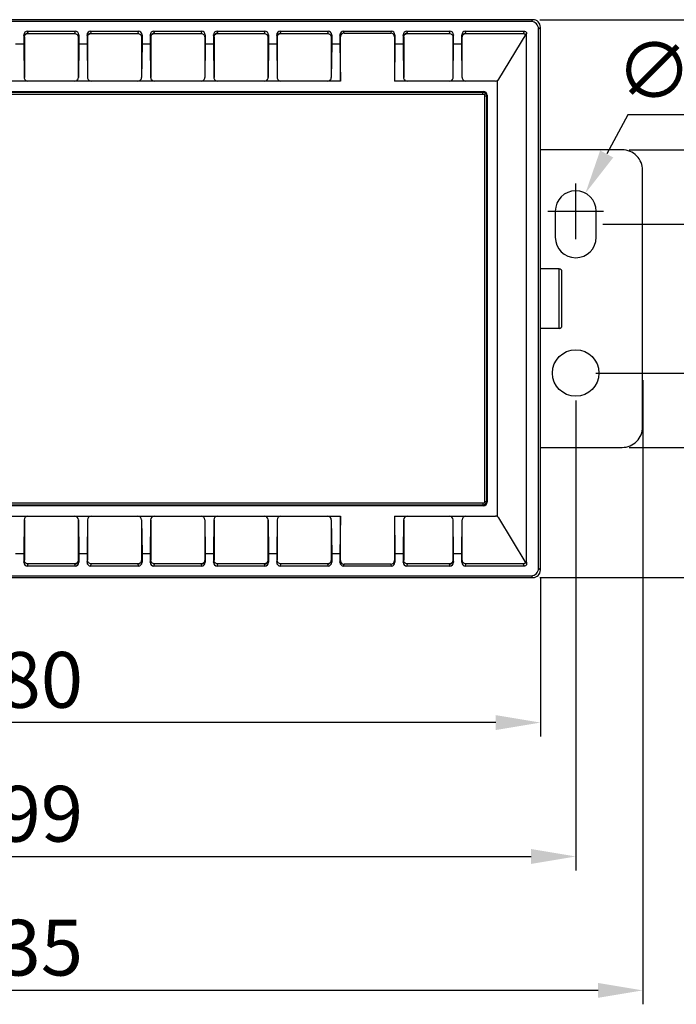
# Model space of a CAD drawing. Units: millimetres. Extents: x 57554 to 64126, y 2585 to 3562.
# Drawn here: x 58917 to 59094, y 2841 to 3105 of the extents above; entities that cross this region are included whole.
import ezdxf

# ---------------------------------------------------------------- set-up
doc = ezdxf.new("R2010")
doc.units = ezdxf.units.MM
doc.layers.add('尺寸线', color=3, linetype='Continuous', lineweight=13)
doc.styles.add('SLDTEXTSTYLE4', font='arial.ttf', dxfattribs={"width": 0.948})
doc.dimstyles.new('1-3', dxfattribs={"dimscale": 3, "dimtxt": 3.5, "dimasz": 2.5, "dimexe": 1.25, "dimexo": 0.625, "dimtad": 1, "dimtih": 1, "dimtoh": 1, "dimdec": 1, "dimdsep": 46, "dimtxsty": 'SLDTEXTSTYLE4', "dimcen": 2.5, "dimadec": 0, "dimazin": 0, "dimtfac": 1, "dimtdec": 1, "dimtmove": 0, "dimatfit": 3, "dimldrblk": 'NONE', "dimfxl": 1, "dimarcsym": 0})

# ---------------------------------------------------------------- blocks, each defined once
blk = doc.blocks.new('*D494')
at = {"layer": 'Defpoints', "color": 0}
for p in [(58777.45, 2957.47), (59057.45, 2957.47), (58777.45, 2916.48)]:
    blk.add_point(p, dxfattribs=at)
at = {"layer": '尺寸线', "color": 0, "linetype": 'Continuous', "lineweight": -2}
for p, q in [((58777.45, 2955.59), (58777.45, 2912.73)), ((59057.45, 2955.59), (59057.45, 2912.73)), ((59045.45, 2916.48), (58789.45, 2916.48))]:
    blk.add_line(p, q, dxfattribs=at)
at = {"layer": '尺寸线', "color": 0}
for points in [[(58789.45, 2918.48), (58789.45, 2914.48), (58777.45, 2916.48)], [(59045.45, 2918.48), (59045.45, 2914.48), (59057.45, 2916.48)]]:
    blk.add_solid(points, dxfattribs=at)
at = {"layer": '尺寸线', "color": 0, "insert": (58917.45, 2926.02), "char_height": 15, "attachment_point": 5, "style": 'SLDTEXTSTYLE4'}
blk.add_mtext('280', dxfattribs=at)
blk = doc.blocks.new('_None')
blk = doc.blocks.new('*D495')
at = {"layer": 'Defpoints', "color": 0}
for p in [(58767.95, 3006.97), (59066.95, 3004.97), (59066.95, 2880.48)]:
    blk.add_point(p, dxfattribs=at)
at = {"layer": '尺寸线', "color": 0, "linetype": 'Continuous', "lineweight": -2}
for p, q in [((58767.95, 3005.09), (58767.95, 2876.73)), ((59066.95, 3003.09), (59066.95, 2876.73)), ((58779.95, 2880.48), (59054.95, 2880.48))]:
    blk.add_line(p, q, dxfattribs=at)
at = {"layer": '尺寸线', "color": 0}
for points in [[(58779.95, 2882.48), (58779.95, 2878.48), (58767.95, 2880.48)], [(59054.95, 2882.48), (59054.95, 2878.48), (59066.95, 2880.48)]]:
    blk.add_solid(points, dxfattribs=at)
at = {"layer": '尺寸线', "color": 0, "insert": (58917.45, 2890.02), "char_height": 15, "attachment_point": 5, "style": 'SLDTEXTSTYLE4'}
blk.add_mtext('299', dxfattribs=at)
blk = doc.blocks.new('*D496')
at = {"layer": 'Defpoints', "color": 0}
for p in [(58749.95, 3010.47), (59084.95, 3010.47), (58749.95, 2844.48)]:
    blk.add_point(p, dxfattribs=at)
at = {"layer": '尺寸线', "color": 0, "linetype": 'Continuous', "lineweight": -2}
for p, q in [((58749.95, 3008.59), (58749.95, 2840.73)), ((59084.95, 3008.59), (59084.95, 2840.73)), ((59072.95, 2844.48), (58761.95, 2844.48))]:
    blk.add_line(p, q, dxfattribs=at)
at = {"layer": '尺寸线', "color": 0}
for points in [[(58761.95, 2846.48), (58761.95, 2842.48), (58749.95, 2844.48)], [(59072.95, 2846.48), (59072.95, 2842.48), (59084.95, 2844.48)]]:
    blk.add_solid(points, dxfattribs=at)
at = {"layer": '尺寸线', "color": 0, "insert": (58917.45, 2854.02), "char_height": 15, "attachment_point": 5, "style": 'SLDTEXTSTYLE4'}
blk.add_mtext('335', dxfattribs=at)
blk = doc.blocks.new('*D500')
at = {"layer": 'Defpoints', "color": 0}
for p in [(59055.45, 3105.47), (59055.45, 2955.47), (59184.34, 2955.47)]:
    blk.add_point(p, dxfattribs=at)
at = {"layer": '尺寸线', "color": 0, "linetype": 'Continuous', "lineweight": -2}
for p, q in [((59057.32, 3105.47), (59188.09, 3105.47)), ((59184.34, 3093.47), (59184.34, 3040)), ((59184.34, 2967.47), (59184.34, 3020.94)), ((59057.32, 2955.47), (59188.09, 2955.47))]:
    blk.add_line(p, q, dxfattribs=at)
at = {"layer": '尺寸线', "color": 0}
for points in [[(59182.34, 3093.47), (59186.34, 3093.47), (59184.34, 3105.47)], [(59182.34, 2967.47), (59186.34, 2967.47), (59184.34, 2955.47)]]:
    blk.add_solid(points, dxfattribs=at)
at = {"layer": '尺寸线', "color": 0, "insert": (59184.34, 3030.47), "char_height": 15, "attachment_point": 5, "style": 'SLDTEXTSTYLE4'}
blk.add_mtext('150', dxfattribs=at)
blk = doc.blocks.new('*D539')
at = {"layer": 'Defpoints', "color": 0}
for p in [(59072.32, 3050.47), (59115.26, 3050.47), (59070.45, 3010.47)]:
    blk.add_point(p, dxfattribs=at)
at = {"layer": '尺寸线', "color": 0, "linetype": 'Continuous', "lineweight": -2}
for p, q in [((59115.26, 3062.47), (59115.26, 3074.47)), ((59074.2, 3050.47), (59119.01, 3050.47)), ((59115.26, 3050.47), (59115.26, 3040)), ((59115.26, 3010.47), (59115.26, 3020.94)), ((59072.32, 3010.47), (59119.01, 3010.47)), ((59115.26, 2998.47), (59115.26, 2986.47))]:
    blk.add_line(p, q, dxfattribs=at)
at = {"layer": '尺寸线', "color": 0}
for points in [[(59113.26, 3062.47), (59117.26, 3062.47), (59115.26, 3050.47)], [(59113.26, 2998.47), (59117.26, 2998.47), (59115.26, 3010.47)]]:
    blk.add_solid(points, dxfattribs=at)
at = {"layer": '尺寸线', "color": 0, "insert": (59115.26, 3030.47), "char_height": 15, "attachment_point": 5, "style": 'SLDTEXTSTYLE4'}
blk.add_mtext('40', dxfattribs=at)
blk = doc.blocks.new('*D540')
at = {"layer": 'Defpoints', "color": 0}
for p in [(59079.45, 3070.47), (59151.26, 3070.47), (59079.45, 2990.47)]:
    blk.add_point(p, dxfattribs=at)
at = {"layer": '尺寸线', "color": 0, "linetype": 'Continuous', "lineweight": -2}
for p, q in [((59081.32, 3070.47), (59155.01, 3070.47)), ((59151.26, 3058.47), (59151.26, 3040)), ((59151.26, 3002.47), (59151.26, 3020.94)), ((59081.32, 2990.47), (59155.01, 2990.47))]:
    blk.add_line(p, q, dxfattribs=at)
at = {"layer": '尺寸线', "color": 0}
for points in [[(59149.26, 3058.47), (59153.26, 3058.47), (59151.26, 3070.47)], [(59149.26, 3002.47), (59153.26, 3002.47), (59151.26, 2990.47)]]:
    blk.add_solid(points, dxfattribs=at)
at = {"layer": '尺寸线', "color": 0, "insert": (59151.26, 3030.47), "char_height": 15, "attachment_point": 5, "style": 'SLDTEXTSTYLE4'}
blk.add_mtext('80', dxfattribs=at)
blk = doc.blocks.new('*D541')
at = {"layer": 'Defpoints', "color": 0}
for p in [(59069.56, 3058.81), (59064.33, 3049.13)]:
    blk.add_point(p, dxfattribs=at)
at = {"layer": '尺寸线', "color": 0, "linetype": 'Continuous', "lineweight": -2}
for p, q in [((59080.99, 3079.91), (59075.28, 3069.36)), ((59115.96, 3079.91), (59080.99, 3079.91))]:
    blk.add_line(p, q, dxfattribs=at)
at = {"layer": '尺寸线', "color": 0, "lineweight": -2}
for p, q in [((59066.95, 3046.47), (59066.95, 3061.47)), ((59059.45, 3053.97), (59074.45, 3053.97))]:
    blk.add_line(p, q, dxfattribs=at)
at = {"layer": '尺寸线', "color": 0}
blk.add_solid([(59073.52, 3070.31), (59077.03, 3068.41), (59069.56, 3058.81)], dxfattribs=at)
at = {"layer": '尺寸线', "color": 0, "insert": (59099.41, 3089.87), "char_height": 15, "attachment_point": 5, "style": 'SLDTEXTSTYLE4'}
blk.add_mtext('∅11', dxfattribs=at)

msp = doc.modelspace()

# ---------------------------------------------------------------- linework, layer by layer
at = {"color": 7, "linetype": 'Continuous'}
for p, q in [((59055.448, 3105.469), (58779.445, 3105.469)), ((59054.959, 3104.98), (59055.448, 3105.469)), ((59054.959, 3104.98), (58779.934, 3104.98)), ((59056.958, 3102.981), (59057.446, 3103.47)), ((59056.958, 2957.957), (59056.958, 3102.981)), ((59057.446, 2957.468), (59057.446, 3103.47)), ((58918.548, 3101.362), (58918.548, 3098.966)), ((58918.684, 3100.817), (58918.548, 3101.362)), ((58918.696, 3100.769), (58918.678, 3100.841)), ((58918.696, 3100.769), (58918.696, 3089.969)), ((58919.684, 3101.816), (58919.547, 3102.363)), ((58919.547, 3102.363), (58932.346, 3102.363)), ((58919.696, 3101.769), (58919.678, 3101.839)), ((58919.696, 3101.769), (58932.197, 3101.769)), ((58932.346, 3102.363), (58932.197, 3101.769)), ((58933.345, 3101.362), (58933.196, 3100.767)), ((58933.196, 3100.767), (58933.196, 3089.969)), ((58933.345, 3101.362), (58933.345, 3098.966)), ((58935.548, 3101.362), (58935.548, 3098.966)), ((58935.684, 3100.817), (58935.548, 3101.362)), ((58935.696, 3100.769), (58935.678, 3100.841)), ((58935.696, 3100.769), (58935.696, 3089.969)), ((58936.684, 3101.816), (58936.547, 3102.363)), ((58936.547, 3102.363), (58949.346, 3102.363)), ((58936.696, 3101.769), (58936.678, 3101.839)), ((58936.696, 3101.769), (58949.197, 3101.769)), ((58949.346, 3102.363), (58949.197, 3101.769)), ((58950.345, 3101.362), (58950.196, 3100.767)), ((58950.196, 3100.767), (58950.196, 3089.969)), ((58950.345, 3101.362), (58950.345, 3098.966)), ((58952.548, 3101.362), (58952.548, 3098.966)), ((58952.684, 3100.817), (58952.548, 3101.362)), ((58952.696, 3100.769), (58952.678, 3100.841)), ((58952.696, 3100.769), (58952.696, 3089.969)), ((58953.684, 3101.816), (58953.547, 3102.363)), ((58953.547, 3102.363), (58966.346, 3102.363)), ((58953.696, 3101.769), (58953.678, 3101.839)), ((58953.696, 3101.769), (58966.197, 3101.769)), ((58966.346, 3102.363), (58966.197, 3101.769)), ((58967.345, 3101.362), (58967.196, 3100.767)), ((58967.196, 3100.767), (58967.196, 3089.969)), ((58967.345, 3101.362), (58967.345, 3098.966)), ((58969.548, 3101.362), (58969.548, 3098.966)), ((58969.684, 3100.817), (58969.548, 3101.362)), ((58969.696, 3100.769), (58969.678, 3100.841)), ((58969.696, 3100.769), (58969.696, 3089.969)), ((58970.547, 3102.363), (58983.346, 3102.363)), ((58970.684, 3101.816), (58970.547, 3102.363)), ((58970.696, 3101.769), (58970.678, 3101.839)), ((58970.696, 3101.769), (58983.197, 3101.769)), ((58983.346, 3102.363), (58983.197, 3101.769)), ((58984.345, 3101.362), (58984.196, 3100.767)), ((58984.196, 3100.767), (58984.196, 3089.969)), ((58984.345, 3101.362), (58984.345, 3098.966)), ((58986.548, 3101.362), (58986.548, 3098.966)), ((58986.684, 3100.817), (58986.548, 3101.362)), ((58986.696, 3100.769), (58986.678, 3100.841)), ((58986.696, 3100.769), (58986.696, 3089.969)), ((58987.547, 3102.363), (59000.346, 3102.363)), ((58987.684, 3101.816), (58987.547, 3102.363)), ((58987.696, 3101.769), (58987.678, 3101.839)), ((58987.696, 3101.769), (59000.197, 3101.769)), ((59000.346, 3102.363), (59000.197, 3101.769)), ((59001.345, 3101.362), (59001.196, 3100.767)), ((59001.196, 3100.767), (59001.196, 3089.969)), ((59001.345, 3101.362), (59001.345, 3098.966)), ((59003.548, 3101.362), (59003.548, 3098.966)), ((59003.67, 3100.873), (59003.548, 3101.362)), ((59003.67, 3088.969), (59003.67, 3100.873)), ((59004.547, 3102.363), (59017.346, 3102.363)), ((59004.669, 3101.874), (59004.547, 3102.363)), ((59004.669, 3101.874), (59017.224, 3101.874)), ((59017.346, 3102.363), (59017.224, 3101.874)), ((59018.345, 3101.362), (59018.223, 3100.873)), ((59018.223, 3100.873), (59018.223, 3088.969)), ((59018.345, 3101.362), (59018.345, 3098.966)), ((59020.548, 3101.362), (59020.548, 3098.966)), ((59020.684, 3100.817), (59020.548, 3101.362)), ((59020.696, 3100.769), (59020.678, 3100.841)), ((59020.696, 3100.769), (59020.696, 3089.969)), ((59021.547, 3102.363), (59033.096, 3102.363)), ((59021.684, 3101.816), (59021.547, 3102.363)), ((59021.696, 3101.769), (59021.678, 3101.839)), ((59021.696, 3101.769), (59032.947, 3101.769)), ((59033.096, 3102.363), (59032.947, 3101.769)), ((59034.095, 3101.362), (59033.946, 3100.767)), ((59033.946, 3100.767), (59033.946, 3089.969)), ((59034.095, 3098.966), (59034.095, 3101.362)), ((59036.298, 3098.966), (59036.298, 3101.362)), ((59036.434, 3100.817), (59036.298, 3101.362)), ((59036.446, 3100.769), (59036.428, 3100.841)), ((59036.446, 3089.969), (59036.446, 3100.769)), ((59037.297, 3102.363), (59053.219, 3102.363)), ((59037.434, 3101.816), (59037.297, 3102.363)), ((59037.446, 3101.769), (59037.428, 3101.839)), ((59037.446, 3101.769), (59052.857, 3101.769)), ((59046.239, 3089.449), (59053.641, 3101.595)), ((59053.219, 3102.363), (59052.857, 3101.769)), ((59052.857, 3101.769), (59052.932, 3101.764)), ((58916.345, 3098.966), (58918.548, 3098.966)), ((58918.548, 3098.966), (58918.658, 3089.969)), ((58933.345, 3098.966), (58933.235, 3089.969)), ((58933.345, 3098.966), (58935.548, 3098.966)), ((58935.548, 3098.966), (58935.658, 3089.969)), ((58950.345, 3098.966), (58950.235, 3089.969)), ((58950.345, 3098.966), (58952.548, 3098.966)), ((58952.548, 3098.966), (58952.658, 3089.969)), ((58967.345, 3098.966), (58967.235, 3089.969)), ((58967.345, 3098.966), (58969.548, 3098.966)), ((58969.548, 3098.966), (58969.658, 3089.969)), ((58984.345, 3098.966), (58984.235, 3089.969)), ((58984.345, 3098.966), (58986.548, 3098.966)), ((58986.548, 3098.966), (58986.658, 3089.969)), ((59001.345, 3098.966), (59001.235, 3089.969)), ((59001.345, 3098.966), (59003.548, 3098.966)), ((59003.548, 3098.966), (59003.67, 3088.969)), ((59018.345, 3098.966), (59018.223, 3088.969)), ((59018.345, 3098.966), (59020.548, 3098.966)), ((59020.548, 3098.966), (59020.658, 3089.969)), ((59033.985, 3089.969), (59034.095, 3098.966)), ((59034.095, 3098.966), (59036.298, 3098.966)), ((59036.408, 3089.969), (59036.298, 3098.966)), ((59003.67, 3088.969), (58831.223, 3088.969)), ((59045.385, 3088.969), (59018.223, 3088.969)), ((59045.946, 2971.796), (59045.946, 3089.142)), ((58792.446, 3085.469), (59042.446, 3085.469)), ((58792.763, 3086.152), (59042.13, 3086.152)), ((58792.933, 3085.982), (59041.959, 3085.982)), ((59041.959, 3085.982), (59042.13, 3086.152)), ((59041.959, 3085.482), (59041.959, 3085.982)), ((59042.446, 3085.469), (59042.446, 2975.469)), ((59042.459, 3084.982), (59042.959, 3084.982)), ((59042.959, 3084.982), (59043.13, 3085.153)), ((59042.959, 3084.982), (59042.959, 2975.956)), ((59043.13, 3085.153), (59043.13, 2975.785)), ((59062.496, 3038.469), (59057.446, 3038.469)), ((59062.496, 3022.469), (59062.496, 3038.469)), ((59063.246, 3023.219), (59063.246, 3037.719)), ((59062.496, 3022.469), (59057.446, 3022.469)), ((59042.459, 2975.956), (59042.959, 2975.956)), ((59042.959, 2975.956), (59043.13, 2975.785)), ((59042.446, 2975.469), (58792.446, 2975.469)), ((59042.13, 2974.786), (58792.763, 2974.786)), ((59041.959, 2974.956), (58792.933, 2974.956)), ((59041.959, 2975.456), (59041.959, 2974.956)), ((59041.959, 2974.956), (59042.13, 2974.786)), ((58831.223, 2971.969), (59003.67, 2971.969)), ((58918.658, 2970.969), (58918.548, 2961.972)), ((58918.696, 2970.969), (58918.696, 2960.169)), ((58933.196, 2970.969), (58933.196, 2960.169)), ((58933.235, 2970.969), (58933.345, 2961.972)), ((58935.658, 2970.969), (58935.548, 2961.972)), ((58935.696, 2970.969), (58935.696, 2960.169)), ((58950.196, 2970.969), (58950.196, 2960.169)), ((58950.235, 2970.969), (58950.345, 2961.972)), ((58952.658, 2970.969), (58952.548, 2961.972)), ((58952.696, 2970.969), (58952.696, 2960.169)), ((58967.196, 2970.969), (58967.196, 2960.169)), ((58967.235, 2970.969), (58967.345, 2961.972)), ((58969.658, 2970.969), (58969.548, 2961.972)), ((58969.696, 2970.969), (58969.696, 2960.169)), ((58984.196, 2970.969), (58984.196, 2960.169)), ((58984.235, 2970.969), (58984.345, 2961.972)), ((58986.658, 2970.969), (58986.548, 2961.972)), ((58986.696, 2970.969), (58986.696, 2960.169)), ((59001.196, 2970.969), (59001.196, 2960.169)), ((59001.235, 2970.969), (59001.345, 2961.972)), ((59003.67, 2971.969), (59003.548, 2961.972)), ((59003.67, 2960.065), (59003.67, 2971.969)), ((59018.223, 2971.969), (59045.385, 2971.969)), ((59018.223, 2971.969), (59018.345, 2961.972)), ((59018.223, 2971.969), (59018.223, 2960.065)), ((59020.658, 2970.969), (59020.548, 2961.972)), ((59020.696, 2970.969), (59020.696, 2960.169)), ((59033.946, 2970.969), (59033.946, 2960.169)), ((59034.095, 2961.972), (59033.985, 2970.969)), ((59036.298, 2961.972), (59036.408, 2970.969)), ((59036.446, 2960.171), (59036.446, 2970.969)), ((59053.641, 2959.343), (59046.239, 2971.489)), ((58916.345, 2961.972), (58918.548, 2961.972)), ((58918.548, 2961.972), (58918.548, 2959.576)), ((58918.548, 2959.576), (58918.696, 2960.171)), ((58933.196, 2960.169), (58933.215, 2960.097)), ((58933.209, 2960.121), (58933.345, 2959.576)), ((58933.345, 2961.972), (58935.548, 2961.972)), ((58933.345, 2961.972), (58933.345, 2959.576)), ((58935.548, 2961.972), (58935.548, 2959.576)), ((58935.548, 2959.576), (58935.696, 2960.171)), ((58950.196, 2960.169), (58950.215, 2960.097)), ((58950.209, 2960.121), (58950.345, 2959.576)), ((58950.345, 2961.972), (58952.548, 2961.972)), ((58950.345, 2961.972), (58950.345, 2959.576)), ((58952.548, 2961.972), (58952.548, 2959.576)), ((58952.548, 2959.576), (58952.696, 2960.171)), ((58967.196, 2960.169), (58967.215, 2960.097)), ((58967.209, 2960.121), (58967.345, 2959.576)), ((58967.345, 2961.972), (58969.548, 2961.972)), ((58967.345, 2961.972), (58967.345, 2959.576)), ((58969.548, 2961.972), (58969.548, 2959.576)), ((58969.548, 2959.576), (58969.696, 2960.171)), ((58984.196, 2960.169), (58984.215, 2960.097)), ((58984.209, 2960.121), (58984.345, 2959.576)), ((58984.345, 2961.972), (58986.548, 2961.972)), ((58984.345, 2961.972), (58984.345, 2959.576)), ((58986.548, 2961.972), (58986.548, 2959.576)), ((58986.548, 2959.576), (58986.696, 2960.171)), ((59001.196, 2960.169), (59001.215, 2960.097)), ((59001.209, 2960.121), (59001.345, 2959.576)), ((59001.345, 2961.972), (59003.548, 2961.972)), ((59001.345, 2961.972), (59001.345, 2959.576)), ((59003.548, 2961.972), (59003.548, 2959.576)), ((59003.548, 2959.576), (59003.67, 2960.065)), ((59018.223, 2960.065), (59018.345, 2959.576)), ((59018.345, 2961.972), (59020.548, 2961.972)), ((59018.345, 2961.972), (59018.345, 2959.576)), ((59020.548, 2961.972), (59020.548, 2959.576)), ((59020.548, 2959.576), (59020.696, 2960.171)), ((59033.946, 2960.169), (59033.965, 2960.097)), ((59033.959, 2960.121), (59034.095, 2959.576)), ((59034.095, 2961.972), (59036.298, 2961.972)), ((59034.095, 2959.576), (59034.095, 2961.972)), ((59036.298, 2959.576), (59036.298, 2961.972)), ((59036.298, 2959.576), (59036.446, 2960.171)), ((58919.547, 2958.575), (58919.695, 2959.169)), ((58932.346, 2958.575), (58919.547, 2958.575)), ((58932.197, 2959.169), (58919.695, 2959.169)), ((58932.197, 2959.169), (58932.215, 2959.099)), ((58932.209, 2959.123), (58932.346, 2958.575)), ((58936.547, 2958.575), (58936.695, 2959.169)), ((58949.346, 2958.575), (58936.547, 2958.575)), ((58949.197, 2959.169), (58936.695, 2959.169)), ((58949.197, 2959.169), (58949.215, 2959.099)), ((58949.209, 2959.123), (58949.346, 2958.575)), ((58953.547, 2958.575), (58953.695, 2959.169)), ((58966.346, 2958.575), (58953.547, 2958.575)), ((58966.197, 2959.169), (58953.695, 2959.169)), ((58966.197, 2959.169), (58966.215, 2959.099)), ((58966.209, 2959.123), (58966.346, 2958.575)), ((58970.547, 2958.575), (58970.695, 2959.169)), ((58983.346, 2958.575), (58970.547, 2958.575)), ((58983.197, 2959.169), (58970.695, 2959.169)), ((58983.197, 2959.169), (58983.215, 2959.099)), ((58983.209, 2959.123), (58983.346, 2958.575)), ((58987.547, 2958.575), (58987.695, 2959.169)), ((59000.346, 2958.575), (58987.547, 2958.575)), ((59000.197, 2959.169), (58987.695, 2959.169)), ((59000.197, 2959.169), (59000.215, 2959.099)), ((59000.209, 2959.123), (59000.346, 2958.575)), ((59004.547, 2958.575), (59004.669, 2959.064)), ((59017.346, 2958.575), (59004.547, 2958.575)), ((59017.224, 2959.064), (59004.669, 2959.064)), ((59017.224, 2959.064), (59017.346, 2958.575)), ((59021.547, 2958.575), (59021.695, 2959.169)), ((59033.096, 2958.575), (59021.547, 2958.575)), ((59032.947, 2959.169), (59021.695, 2959.169)), ((59032.947, 2959.169), (59032.965, 2959.099)), ((59032.959, 2959.123), (59033.096, 2958.575)), ((59037.297, 2958.575), (59037.445, 2959.169)), ((59053.219, 2958.575), (59037.297, 2958.575)), ((59052.857, 2959.169), (59037.445, 2959.169)), ((59053.219, 2958.575), (59052.857, 2959.169)), ((59056.958, 2957.957), (59057.446, 2957.468)), ((58779.445, 2955.469), (59055.448, 2955.469)), ((58779.934, 2955.958), (59054.959, 2955.958)), ((59054.959, 2955.958), (59055.448, 2955.469))]:
    msp.add_line(p, q, dxfattribs=at)
for points in [[(58919.696, 3101.769), (58919.69, 3101.792), (58919.684, 3101.816)], [(58936.696, 3101.769), (58936.69, 3101.792), (58936.684, 3101.816)], [(58953.696, 3101.769), (58953.69, 3101.792), (58953.684, 3101.816)], [(58970.696, 3101.769), (58970.69, 3101.792), (58970.684, 3101.816)], [(58987.696, 3101.769), (58987.69, 3101.792), (58987.684, 3101.816)], [(59021.696, 3101.769), (59021.69, 3101.792), (59021.684, 3101.816)], [(59037.446, 3101.769), (59037.44, 3101.792), (59037.434, 3101.816)], [(58932.197, 2959.169), (58932.203, 2959.146), (58932.209, 2959.123)], [(58949.197, 2959.169), (58949.203, 2959.146), (58949.209, 2959.123)], [(58966.197, 2959.169), (58966.203, 2959.146), (58966.209, 2959.123)], [(58983.197, 2959.169), (58983.203, 2959.146), (58983.209, 2959.123)], [(59000.197, 2959.169), (59000.203, 2959.146), (59000.209, 2959.123)], [(59032.947, 2959.169), (59032.953, 2959.146), (59032.959, 2959.123)]]:
    msp.add_lwpolyline(points, dxfattribs=at)
msp.add_lwpolyline([(59057.446, 2990.469), (59079.446, 2990.469, 0.4142136), (59084.946, 2995.969), (59084.946, 3064.969, 0.4142136), (59079.446, 3070.469), (59057.446, 3070.469)], format="xyb", dxfattribs=at)
msp.add_lwpolyline([(59061.446, 3053.969), (59061.446, 3046.969, 1), (59072.446, 3046.969), (59072.446, 3053.969, 1)], format="xyb", close=True, dxfattribs=at)
msp.add_circle((59066.946, 3010.469), 6.25, dxfattribs=at)
for centre, radius, start, end in [((59055.447, 3103.47), 1.999, 359.98964, 90.01036), ((59046.791, 3101.049), 6.959, 1.73249, 2.23457), ((59045.385, 3089.969), 1, 270, 328.64291), ((59062.496, 3037.719), 0.75, 0, 90), ((59062.496, 3023.219), 0.75, 270, 0), ((59045.385, 2970.969), 1, 31.35709, 90), ((59052.838, 2960.101), 0.932, 270.0095, 275.66265), ((59098.451, 2959.069), 44.727, 179.65105, 179.99294), ((59113.796, 2958.975), 60.072, 179.38029, 179.65017), ((59055.447, 2957.468), 1.999, 270.01573, 359.98427)]:
    msp.add_arc(centre, radius, start, end, dxfattribs=at)
for centre, major_axis, ratio, start_param, end_param in [((59054.956, 3102.979), (1.416, 1.416), 0.9987828, -0.7847892, 0.7847892), ((58919.548, 3101.361), (-0.243, 0.973), 0.9974129, -0.2440121, 1.3255668), ((58932.345, 3101.361), (0.243, 0.973), 0.9974129, -1.3255668, 0.2440121), ((58936.548, 3101.361), (-0.243, 0.973), 0.9974129, -0.2440121, 1.3255668), ((58949.345, 3101.361), (0.243, 0.973), 0.9974129, -1.3255668, 0.2440121), ((58953.548, 3101.361), (-0.243, 0.973), 0.9974129, -0.2440121, 1.3255668), ((58966.345, 3101.361), (0.243, 0.973), 0.9974129, -1.3255668, 0.2440121), ((58970.548, 3101.361), (-0.243, 0.973), 0.9974129, -0.2440121, 1.3255668), ((58983.345, 3101.361), (0.243, 0.973), 0.9974129, -1.3255668, 0.2440121), ((58987.548, 3101.361), (-0.243, 0.973), 0.9974129, -0.2440121, 1.3255668), ((59000.345, 3101.361), (0.243, 0.973), 0.9974129, -1.3255668, 0.2440121), ((59004.548, 3101.361), (-0.243, 0.973), 0.9974129, -0.2440121, 1.3255668), ((59004.67, 3100.872), (-0.243, 0.973), 0.9974129, -0.2440121, 1.3255668), ((59017.222, 3100.872), (0.243, 0.973), 0.9974129, -1.3255668, 0.2440121), ((59017.345, 3101.361), (0.243, 0.973), 0.9974129, -1.3255668, 0.2440121), ((59021.548, 3101.361), (-0.243, 0.973), 0.9974129, -0.2440121, 1.3255668), ((59033.095, 3101.361), (0.243, 0.973), 0.9974129, -1.3255668, 0.2440121), ((59037.298, 3101.361), (-0.243, 0.973), 0.9974129, -0.2440121, 1.3255668), ((58919.658, 3089.969), (-0.718, 0.705), 0.9878523, 0.7822221, 2.3530185), ((58932.235, 3089.969), (0.718, 0.705), 0.9878523, -2.3530185, -0.7822221), ((58936.658, 3089.969), (-0.718, 0.705), 0.9878523, 0.7822221, 2.3530185), ((58949.235, 3089.969), (0.718, 0.705), 0.9878523, -2.3530185, -0.7822221), ((58953.658, 3089.969), (-0.718, 0.705), 0.9878523, 0.7822221, 2.3530185), ((58966.235, 3089.969), (0.718, 0.705), 0.9878523, -2.3530185, -0.7822221), ((58970.658, 3089.969), (-0.718, 0.705), 0.9878523, 0.7822221, 2.3530185), ((58983.235, 3089.969), (0.718, 0.705), 0.9878523, -2.3530185, -0.7822221), ((58987.658, 3089.969), (-0.718, 0.705), 0.9878523, 0.7822221, 2.3530185), ((59000.235, 3089.969), (0.718, 0.705), 0.9878523, -2.3530185, -0.7822221), ((59021.658, 3089.969), (-0.718, 0.705), 0.9878523, 0.7822221, 2.3530185), ((59032.985, 3089.969), (0.718, 0.705), 0.9878523, -2.3530185, -0.7822221), ((59037.408, 3089.969), (-0.718, 0.705), 0.9878523, 0.7822221, 2.3530185), ((59042.129, 3085.152), (0.708, 0.708), 0.999315, -0.7850555, 0.7850555), ((59042.129, 2975.786), (-0.708, 0.708), 0.999315, -3.9266482, -2.3565371), ((58919.658, 2970.969), (0.718, 0.705), 0.9878523, 0.7885742, 2.3593705), ((58932.235, 2970.969), (-0.718, 0.705), 0.9878523, -2.3593705, -0.7885742), ((58936.658, 2970.969), (0.718, 0.705), 0.9878523, 0.7885742, 2.3593705), ((58949.235, 2970.969), (-0.718, 0.705), 0.9878523, -2.3593705, -0.7885742), ((58953.658, 2970.969), (0.718, 0.705), 0.9878523, 0.7885742, 2.3593705), ((58966.235, 2970.969), (-0.718, 0.705), 0.9878523, -2.3593705, -0.7885742), ((58970.658, 2970.969), (0.718, 0.705), 0.9878523, 0.7885742, 2.3593705), ((58983.235, 2970.969), (-0.718, 0.705), 0.9878523, -2.3593705, -0.7885742), ((58987.658, 2970.969), (0.718, 0.705), 0.9878523, 0.7885742, 2.3593705), ((59000.235, 2970.969), (-0.718, 0.705), 0.9878523, -2.3593705, -0.7885742), ((59021.658, 2970.969), (0.718, 0.705), 0.9878523, 0.7885742, 2.3593705), ((59032.985, 2970.969), (-0.718, 0.705), 0.9878523, -2.3593705, -0.7885742), ((59037.408, 2970.969), (0.718, 0.705), 0.9878523, 0.7885742, 2.3593705), ((59004.67, 2960.067), (0.243, 0.973), 0.9974129, -4.4671595, -2.8975806), ((59017.222, 2960.067), (0.243, -0.973), 0.9974129, -0.2440121, 1.3255668), ((58919.548, 2959.577), (0.243, 0.973), 0.9974129, -4.4671595, -2.8975806), ((58932.345, 2959.577), (-0.243, 0.973), 0.9974129, -3.3856047, -1.8160258), ((58936.548, 2959.577), (0.243, 0.973), 0.9974129, -4.4671595, -2.8975806), ((58949.345, 2959.577), (-0.243, 0.973), 0.9974129, -3.3856047, -1.8160258), ((58953.548, 2959.577), (0.243, 0.973), 0.9974129, -4.4671595, -2.8975806), ((58966.345, 2959.577), (-0.243, 0.973), 0.9974129, -3.3856047, -1.8160258), ((58970.548, 2959.577), (0.243, 0.973), 0.9974129, -4.4671595, -2.8975806), ((58983.345, 2959.577), (-0.243, 0.973), 0.9974129, -3.3856047, -1.8160258), ((58987.548, 2959.577), (0.243, 0.973), 0.9974129, -4.4671595, -2.8975806), ((59000.345, 2959.577), (-0.243, 0.973), 0.9974129, -3.3856047, -1.8160258), ((59004.548, 2959.577), (0.243, 0.973), 0.9974129, -4.4671595, -2.8975806), ((59017.345, 2959.577), (-0.243, 0.973), 0.9974129, -3.3856047, -1.8160258), ((59021.548, 2959.577), (0.243, 0.973), 0.9974129, -4.4671595, -2.8975806), ((59033.095, 2959.577), (-0.243, 0.973), 0.9974129, -3.3856047, -1.8160258), ((59037.298, 2959.577), (0.243, 0.973), 0.9974129, -4.4671595, -2.8975806), ((59054.956, 2957.959), (1.416, -1.416), 0.9987828, -0.7847892, 0.7847892)]:
    msp.add_ellipse(centre, major_axis=major_axis, ratio=ratio, start_param=start_param, end_param=end_param, dxfattribs=at)
for points, knots in [([(58919.678, 3101.839), (58919.423, 3101.839), (58918.893, 3101.626), (58918.678, 3101.096), (58918.678, 3100.841)], [0, 0, 0, 0, 0.5004036, 1, 1, 1, 1]), ([(58918.696, 3100.769), (58918.696, 3101.024), (58918.91, 3101.556), (58919.441, 3101.769), (58919.696, 3101.769)], [0, 0, 0, 0, 0.4999633, 1, 1, 1, 1]), ([(58932.197, 3101.769), (58932.328, 3101.769), (58932.591, 3101.717), (58932.923, 3101.493), (58933.145, 3101.16), (58933.196, 3100.897), (58933.196, 3100.767)], [0, 0, 0, 0, 0.2500245, 0.5000464, 0.7500521, 1, 1, 1, 1]), ([(58936.678, 3101.839), (58936.423, 3101.839), (58935.893, 3101.626), (58935.678, 3101.096), (58935.678, 3100.841)], [0, 0, 0, 0, 0.5004036, 1, 1, 1, 1]), ([(58935.696, 3100.769), (58935.696, 3101.024), (58935.91, 3101.556), (58936.441, 3101.769), (58936.696, 3101.769)], [0, 0, 0, 0, 0.4999633, 1, 1, 1, 1]), ([(58949.197, 3101.769), (58949.328, 3101.769), (58949.591, 3101.717), (58949.923, 3101.493), (58950.145, 3101.16), (58950.196, 3100.897), (58950.196, 3100.767)], [0, 0, 0, 0, 0.2500245, 0.5000464, 0.7500521, 1, 1, 1, 1]), ([(58953.678, 3101.839), (58953.423, 3101.839), (58952.893, 3101.626), (58952.678, 3101.096), (58952.678, 3100.841)], [0, 0, 0, 0, 0.5004036, 1, 1, 1, 1]), ([(58952.696, 3100.769), (58952.696, 3101.024), (58952.91, 3101.556), (58953.441, 3101.769), (58953.696, 3101.769)], [0, 0, 0, 0, 0.4999633, 1, 1, 1, 1]), ([(58966.197, 3101.769), (58966.328, 3101.769), (58966.591, 3101.717), (58966.923, 3101.493), (58967.145, 3101.16), (58967.196, 3100.897), (58967.196, 3100.767)], [0, 0, 0, 0, 0.2500245, 0.5000464, 0.7500521, 1, 1, 1, 1]), ([(58970.678, 3101.839), (58970.423, 3101.839), (58969.893, 3101.626), (58969.678, 3101.096), (58969.678, 3100.841)], [0, 0, 0, 0, 0.5004036, 1, 1, 1, 1]), ([(58969.696, 3100.769), (58969.696, 3101.024), (58969.91, 3101.556), (58970.441, 3101.769), (58970.696, 3101.769)], [0, 0, 0, 0, 0.4999633, 1, 1, 1, 1]), ([(58983.197, 3101.769), (58983.328, 3101.769), (58983.591, 3101.717), (58983.923, 3101.493), (58984.145, 3101.16), (58984.196, 3100.897), (58984.196, 3100.767)], [0, 0, 0, 0, 0.2500245, 0.5000464, 0.7500521, 1, 1, 1, 1]), ([(58987.678, 3101.839), (58987.423, 3101.839), (58986.893, 3101.626), (58986.678, 3101.096), (58986.678, 3100.841)], [0, 0, 0, 0, 0.5004036, 1, 1, 1, 1]), ([(58986.696, 3100.769), (58986.696, 3101.024), (58986.91, 3101.556), (58987.441, 3101.769), (58987.696, 3101.769)], [0, 0, 0, 0, 0.4999633, 1, 1, 1, 1]), ([(59000.197, 3101.769), (59000.328, 3101.769), (59000.591, 3101.717), (59000.923, 3101.493), (59001.145, 3101.16), (59001.196, 3100.897), (59001.196, 3100.767)], [0, 0, 0, 0, 0.2500245, 0.5000464, 0.7500521, 1, 1, 1, 1]), ([(59021.678, 3101.839), (59021.423, 3101.839), (59020.893, 3101.626), (59020.678, 3101.096), (59020.678, 3100.841)], [0, 0, 0, 0, 0.5004036, 1, 1, 1, 1]), ([(59020.696, 3100.769), (59020.696, 3101.024), (59020.91, 3101.556), (59021.441, 3101.769), (59021.696, 3101.769)], [0, 0, 0, 0, 0.4999633, 1, 1, 1, 1]), ([(59032.947, 3101.769), (59033.078, 3101.769), (59033.341, 3101.717), (59033.673, 3101.493), (59033.895, 3101.16), (59033.946, 3100.897), (59033.946, 3100.767)], [0, 0, 0, 0, 0.2500245, 0.5000464, 0.7500521, 1, 1, 1, 1]), ([(59037.428, 3101.839), (59037.173, 3101.839), (59036.643, 3101.626), (59036.428, 3101.096), (59036.428, 3100.841)], [0, 0, 0, 0, 0.5004036, 1, 1, 1, 1]), ([(59036.446, 3100.769), (59036.446, 3101.024), (59036.66, 3101.556), (59037.191, 3101.769), (59037.446, 3101.769)], [0, 0, 0, 0, 0.4999633, 1, 1, 1, 1]), ([(59052.932, 3101.764), (59053.113, 3101.745), (59053.345, 3101.64), (59053.49, 3101.443), (59053.499, 3101.393)], [0, 0, 0, 0, 0.7794257, 1, 1, 1, 1]), ([(59053.219, 3102.363), (59053.347, 3102.363), (59053.61, 3102.254), (59053.724, 3101.991), (59053.724, 3101.863)], [0, 0, 0, 0, 0.4989764, 1, 1, 1, 1]), ([(59053.731, 3101.863), (59053.731, 3101.815), (59053.697, 3101.724), (59053.665, 3101.635), (59053.641, 3101.595)], [0, 0, 0, 0, 0.510094, 1, 1, 1, 1]), ([(59053.727, 2959.625), (59053.731, 2959.994), (59053.745, 2960.731), (59053.752, 2961.838), (59053.746, 2962.944), (59053.745, 2964.42), (59053.747, 2966.264), (59053.746, 2969.214), (59053.747, 2972.903), (59053.746, 2978.804), (59053.746, 2986.181), (59053.746, 2997.984), (59053.746, 3012.738), (59053.746, 3027.491), (59053.746, 3039.294), (59053.746, 3048.147), (59053.746, 3056.999), (59053.746, 3065.851), (59053.746, 3073.228), (59053.746, 3079.129), (59053.746, 3083.555), (59053.746, 3087.981), (59053.746, 3091.67), (59053.746, 3094.621), (59053.746, 3096.465), (59053.746, 3097.94), (59053.746, 3098.862), (59053.747, 3099.6), (59053.746, 3100.153), (59053.745, 3100.706), (59053.752, 3101.075), (59053.746, 3101.26)], [0, 0, 0, 0, 0.0078126, 0.015625, 0.0234377, 0.0312502, 0.0468752, 0.0625002, 0.0937502, 0.1250002, 0.1875002, 0.2500001, 0.3750001, 0.5000001, 0.5625001, 0.6250001, 0.6875001, 0.75, 0.8125, 0.84375, 0.875, 0.90625, 0.9375, 0.953125, 0.96875, 0.9765625, 0.984375, 0.9882813, 0.9921874, 0.9960938, 1, 1, 1, 1]), ([(59041.959, 3085.982), (59042.095, 3085.982), (59042.368, 3085.926), (59042.595, 3085.765), (59042.688, 3085.666)], [0, 0, 0, 0, 0.499894, 1, 1, 1, 1]), ([(59042.688, 3085.666), (59042.774, 3085.575), (59042.911, 3085.359), (59042.959, 3085.107), (59042.959, 3084.982)], [0, 0, 0, 0, 0.4999558, 1, 1, 1, 1]), ([(59042.959, 2975.956), (59042.959, 2975.821), (59042.903, 2975.548), (59042.742, 2975.32), (59042.644, 2975.227)], [0, 0, 0, 0, 0.499894, 1, 1, 1, 1]), ([(59042.644, 2975.227), (59042.553, 2975.142), (59042.336, 2975.004), (59042.084, 2974.956), (59041.959, 2974.956)], [0, 0, 0, 0, 0.4999558, 1, 1, 1, 1]), ([(58919.695, 2959.169), (58919.565, 2959.169), (58919.302, 2959.222), (58918.97, 2959.445), (58918.747, 2959.778), (58918.696, 2960.041), (58918.696, 2960.172)], [0, 0, 0, 0, 0.2500245, 0.5000464, 0.7500521, 1, 1, 1, 1]), ([(58933.196, 2960.169), (58933.196, 2959.914), (58932.983, 2959.382), (58932.452, 2959.169), (58932.197, 2959.169)], [0, 0, 0, 0, 0.4999633, 1, 1, 1, 1]), ([(58932.215, 2959.099), (58932.47, 2959.1), (58933, 2959.312), (58933.214, 2959.842), (58933.215, 2960.097)], [0, 0, 0, 0, 0.5004036, 1, 1, 1, 1]), ([(58936.695, 2959.169), (58936.565, 2959.169), (58936.302, 2959.222), (58935.97, 2959.445), (58935.747, 2959.778), (58935.696, 2960.041), (58935.696, 2960.172)], [0, 0, 0, 0, 0.2500245, 0.5000464, 0.7500521, 1, 1, 1, 1]), ([(58950.196, 2960.169), (58950.196, 2959.914), (58949.983, 2959.382), (58949.452, 2959.169), (58949.197, 2959.169)], [0, 0, 0, 0, 0.4999633, 1, 1, 1, 1]), ([(58949.215, 2959.099), (58949.47, 2959.1), (58950, 2959.312), (58950.214, 2959.842), (58950.215, 2960.097)], [0, 0, 0, 0, 0.5004036, 1, 1, 1, 1]), ([(58953.695, 2959.169), (58953.565, 2959.169), (58953.302, 2959.222), (58952.97, 2959.445), (58952.747, 2959.778), (58952.696, 2960.041), (58952.696, 2960.172)], [0, 0, 0, 0, 0.2500245, 0.5000464, 0.7500521, 1, 1, 1, 1]), ([(58967.196, 2960.169), (58967.196, 2959.914), (58966.983, 2959.382), (58966.452, 2959.169), (58966.197, 2959.169)], [0, 0, 0, 0, 0.4999633, 1, 1, 1, 1]), ([(58966.215, 2959.099), (58966.47, 2959.1), (58967, 2959.312), (58967.214, 2959.842), (58967.215, 2960.097)], [0, 0, 0, 0, 0.5004036, 1, 1, 1, 1]), ([(58970.695, 2959.169), (58970.565, 2959.169), (58970.302, 2959.222), (58969.97, 2959.445), (58969.747, 2959.778), (58969.696, 2960.041), (58969.696, 2960.172)], [0, 0, 0, 0, 0.2500245, 0.5000464, 0.7500521, 1, 1, 1, 1]), ([(58984.196, 2960.169), (58984.196, 2959.914), (58983.983, 2959.382), (58983.452, 2959.169), (58983.197, 2959.169)], [0, 0, 0, 0, 0.4999633, 1, 1, 1, 1]), ([(58983.215, 2959.099), (58983.47, 2959.1), (58984, 2959.312), (58984.214, 2959.842), (58984.215, 2960.097)], [0, 0, 0, 0, 0.5004036, 1, 1, 1, 1]), ([(58987.695, 2959.169), (58987.565, 2959.169), (58987.302, 2959.222), (58986.97, 2959.445), (58986.747, 2959.778), (58986.696, 2960.041), (58986.696, 2960.172)], [0, 0, 0, 0, 0.2500245, 0.5000464, 0.7500521, 1, 1, 1, 1]), ([(59001.196, 2960.169), (59001.196, 2959.914), (59000.983, 2959.382), (59000.452, 2959.169), (59000.197, 2959.169)], [0, 0, 0, 0, 0.4999633, 1, 1, 1, 1]), ([(59000.215, 2959.099), (59000.47, 2959.1), (59001, 2959.312), (59001.214, 2959.842), (59001.215, 2960.097)], [0, 0, 0, 0, 0.5004036, 1, 1, 1, 1]), ([(59021.695, 2959.169), (59021.565, 2959.169), (59021.302, 2959.222), (59020.97, 2959.445), (59020.747, 2959.778), (59020.696, 2960.041), (59020.696, 2960.172)], [0, 0, 0, 0, 0.2500245, 0.5000464, 0.7500521, 1, 1, 1, 1]), ([(59033.946, 2960.169), (59033.946, 2959.914), (59033.733, 2959.382), (59033.202, 2959.169), (59032.947, 2959.169)], [0, 0, 0, 0, 0.4999633, 1, 1, 1, 1]), ([(59032.965, 2959.099), (59033.22, 2959.1), (59033.75, 2959.312), (59033.964, 2959.842), (59033.965, 2960.097)], [0, 0, 0, 0, 0.5004036, 1, 1, 1, 1]), ([(59037.445, 2959.169), (59037.315, 2959.169), (59037.052, 2959.222), (59036.72, 2959.445), (59036.497, 2959.778), (59036.446, 2960.041), (59036.446, 2960.172)], [0, 0, 0, 0, 0.2500245, 0.5000464, 0.7500521, 1, 1, 1, 1]), ([(59053.172, 2959.236), (59053.158, 2959.23), (59053.08, 2959.2), (59052.998, 2959.18), (59052.93, 2959.174)], [0, 0, 0, 0, 0.1798734, 1, 1, 1, 1]), ([(59053.501, 2959.561), (59053.501, 2959.521), (59053.411, 2959.377), (59053.28, 2959.283), (59053.172, 2959.236)], [0, 0, 0, 0, 0.250946, 1, 1, 1, 1]), ([(59053.724, 2959.075), (59053.724, 2958.947), (59053.61, 2958.684), (59053.347, 2958.575), (59053.219, 2958.575)], [0, 0, 0, 0, 0.5010238, 1, 1, 1, 1]), ([(59053.641, 2959.343), (59053.665, 2959.303), (59053.697, 2959.214), (59053.731, 2959.123), (59053.731, 2959.075)], [0, 0, 0, 0, 0.489905, 1, 1, 1, 1])]:
    msp.add_open_spline(points, degree=3, knots=knots, dxfattribs=at)
msp.add_open_spline([(59053.744, 3101.321), (59053.737, 3101.502), (59053.724, 3101.682), (59053.724, 3101.863)], degree=3, dxfattribs=at)

# ---------------------------------------------------------------- dimensions: what is measured, and where the dimension line sits
at = {"layer": '尺寸线', "color": 0}
for base, p1, p2, picture, middle in [((59184.335, 2955.469), (59055.447, 3105.469), (59055.448, 2955.469), '*D500', (59184.335, 3030.469)), ((59151.261, 3070.469), (59079.446, 2990.469), (59079.446, 3070.469), '*D540', (59151.261, 3030.469))]:
    dim = msp.add_linear_dim(base=base, p1=p1, p2=p2, angle=90, dimstyle='1-3', override={"dimtxt": 5, "dimasz": 4, "dimdec": 0, "dimarcsym": 1}, dxfattribs=at)
    dim.commit()
    dim.dimension.update_dxf_attribs({"geometry": picture, "text_midpoint": middle})
dim = msp.add_diameter_dim_2p(p1=(59064.329, 3049.132), p2=(59069.564, 3058.806), dimstyle='1-3', override={"dimtxt": 5, "dimasz": 4, "dimtxsty": 'SLDTEXTSTYLE4', "dimtofl": 0, "dimarcsym": 1}, dxfattribs=at)
dim.commit()
dim.dimension.update_dxf_attribs({"geometry": '*D541', "text_midpoint": (59099.41, 3089.867)})
dim = msp.add_linear_dim(base=(59115.261, 3050.469), p1=(59070.446, 3010.469), p2=(59072.321, 3050.469), angle=90, dimstyle='1-3', override={"dimtxt": 5, "dimasz": 4, "dimdec": 0, "dimarcsym": 1}, dxfattribs=at)
dim.commit()
dim.dimension.update_dxf_attribs({"geometry": '*D539', "text_midpoint": (59115.261, 3030.469), "dimtype": 160})
for base, p1, p2, picture, middle in [((58749.946, 2844.481), (59084.946, 3010.469), (58749.946, 3010.469), '*D496', (58917.446, 2854.02)), ((59066.946, 2880.481), (58767.946, 3006.969), (59066.946, 3004.969), '*D495', (58917.446, 2890.015)), ((58777.446, 2916.481), (59057.446, 2957.469), (58777.446, 2957.468), '*D494', (58917.446, 2926.015))]:
    dim = msp.add_linear_dim(base=base, p1=p1, p2=p2, dimstyle='1-3', override={"dimtxt": 5, "dimasz": 4, "dimdec": 0, "dimarcsym": 1}, dxfattribs=at)
    dim.commit()
    dim.dimension.update_dxf_attribs({"geometry": picture, "text_midpoint": middle})

doc.saveas('drawing.dxf')
